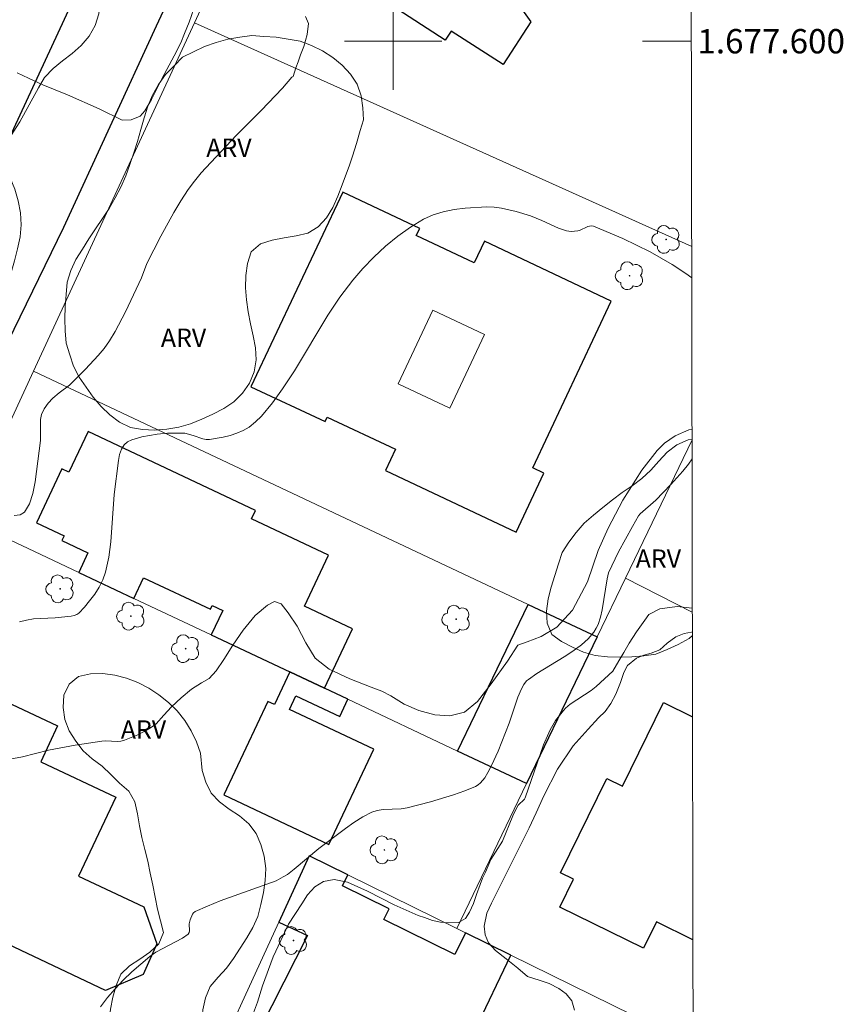
# Model space of a CAD drawing. Units: metres. Extents: x 279726 to 280242, y 1677108 to 1677673.
# Drawn here: x 280169 to 280237, y 1677521 to 1677602 of the extents above; entities that cross this region are included whole.
import ezdxf
from ezdxf.enums import TextEntityAlignment as Align

# ---------------------------------------------------------------- set-up
doc = ezdxf.new("R2010")
doc.units = ezdxf.units.M
doc.header["$MEASUREMENT"] = 0
for name, color, linetype, lineweight in [('Articulacao', 7, 'Continuous', 18), ('Coordenadas', 7, 'Continuous', 9), ('Edificacoes', 7, 'Continuous', 30), ('Edificacoes_Vazios', 7, 'Continuous', 15), ('Malha_Coordenadas', 7, 'Continuous', 15), ('Muro_Grade', 8, 'Continuous', 20), ('Pavimentacao_Nao_Asfaltica_Mfio', 10, 'Continuous', 30)]:
    doc.layers.add(name, color=color, linetype=linetype, lineweight=lineweight)
for name, color, linetype, lineweight, true_color in [('Arvores_Isoladas', 7, 'Continuous', 18, 0x00ff33), ('Curvas_Intermediarias', 7, 'Continuous', 9, 0x783c14), ('Curvas_Mestras', 7, 'Continuous', 20, 0x783c14), ('Topon_Vegetacao', 7, 'Continuous', 9, 0x00ff33), ('Vegetacao', 7, 'Orla8', 9, 0x00ff33)]:
    doc.layers.add(name, color=color, linetype=linetype, lineweight=lineweight, true_color=true_color)
doc.styles.add('Arial', font='arial.ttf', dxfattribs={"height": 1.5})
doc.styles.get("Standard").update_dxf_attribs({"font": 'arial.ttf'})
doc.linetypes.add('Orla8', pattern='A,6,-0.5,["V",Standard,S=1,R=0,X=-0.5,Y=-1],-0.5,6,-0.5,["V",Standard,S=1,R=0,X=-0.5,Y=-1],-0.5', length=14)

# ---------------------------------------------------------------- blocks, each defined once
blk = doc.blocks.new('Arvore')
at = {"layer": 'Arvores_Isoladas'}
blk.add_lwpolyline([(-0.718, 0.493, 0.872324), (-0.722, -0.551, 0.862983), (0.284, -0.827, 0.900105), (0.89, 0.029, 0.863155), (0.262, 0.861, 0.882486)], format="xyb", close=True, dxfattribs=at)
blk.add_circle((0, 0), 0.0286, dxfattribs=at)

msp = doc.modelspace()

# ---------------------------------------------------------------- linework, layer by layer
at = {"layer": 'Articulacao', "flags": 128}
msp.add_lwpolyline([(279742.024, 1677667.588), (280224.358, 1677668.462), (280225.35, 1677114.199), (279743.04, 1677113.325), (279742.024, 1677667.588)], close=True, dxfattribs=at)
at = {"layer": 'Curvas_Intermediarias', "flags": 128}
for points, elevation in [([(280168.872, 1677561.063), (280169.367, 1677561.116), (280169.728, 1677561.344), (280170.132, 1677562.022), (280170.412, 1677562.866), (280170.603, 1677563.821), (280171.042, 1677567.232), (280171.04, 1677568.938), (280171.112, 1677569.34), (280171.329, 1677569.829), (280171.662, 1677570.28), (280172.039, 1677570.69), (280172.561, 1677571.134), (280173.401, 1677571.749), (280174.734, 1677573.067), (280175.775, 1677574.192), (280176.256, 1677574.783), (280176.699, 1677575.398), (280177.178, 1677576.171), (280178.024, 1677577.795), (280179.315, 1677580.579), (280179.755, 1677581.748), (280180.917, 1677583.996), (280181.984, 1677585.944), (280182.554, 1677586.893), (280183.16, 1677587.815), (280183.679, 1677588.518), (280184.237, 1677589.193), (280185.423, 1677590.494), (280187.125, 1677592.293), (280189.154, 1677594.318), (280190.904, 1677596.142), (280191.68, 1677597.055), (280191.78, 1677597.104), (280191.99, 1677597.813), (280192.2, 1677598.295), (280192.396, 1677598.869), (280192.651, 1677599.577), (280192.944, 1677600.55), (280193.035, 1677601.455), (280192.787, 1677602.035)], 36), ([(280169.315, 1677552.325), (280169.871, 1677552.481), (280170.449, 1677552.569), (280172.234, 1677552.672), (280173.565, 1677552.799), (280173.802, 1677552.843), (280174.015, 1677552.922), (280174.191, 1677553.051), (280174.633, 1677553.528), (280175.07, 1677554.048), (280175.482, 1677554.602), (280175.85, 1677555.186), (280176.155, 1677555.792), (280176.376, 1677556.415), (280176.646, 1677557.644), (280176.814, 1677558.909), (280177.091, 1677562.788), (280177.426, 1677565.575), (280177.53, 1677566.058), (280177.685, 1677566.495), (280177.911, 1677566.864), (280178.179, 1677567.104), (280178.523, 1677567.284), (280179.342, 1677567.52), (280180.604, 1677567.746), (280181.476, 1677567.812), (280182.879, 1677567.823), (280183.574, 1677567.631), (280184.373, 1677567.352), (280184.638, 1677567.303), (280184.902, 1677567.305), (280186.031, 1677567.491), (280186.602, 1677567.631), (280187.157, 1677567.811), (280187.68, 1677568.039), (280188.158, 1677568.321), (280188.689, 1677568.741), (280189.184, 1677569.224), (280190.085, 1677570.317), (280190.91, 1677571.468), (280191.888, 1677572.943), (280194.637, 1677577.517), (280195.611, 1677578.989), (280196.675, 1677580.385), (280197.516, 1677581.349), (280198.418, 1677582.283), (280199.373, 1677583.171), (280200.374, 1677583.995), (280201.414, 1677584.74), (280202.486, 1677585.388), (280203.271, 1677585.744), (280204.114, 1677586.005), (280204.997, 1677586.185), (280205.898, 1677586.302), (280207.681, 1677586.407), (280208.282, 1677586.389), (280208.885, 1677586.307), (280210.088, 1677586.015), (280211.269, 1677585.654), (280212.207, 1677585.285), (280213.586, 1677584.643), (280214.232, 1677584.426), (280214.602, 1677584.384), (280215.154, 1677584.424), (280215.299, 1677584.463), (280215.995, 1677584.796), (280216.266, 1677584.834), (280216.448, 1677584.815), (280218.846, 1677583.803), (280221.114, 1677582.704), (280222.896, 1677581.682), (280224.041, 1677580.931), (280224.515, 1677580.582)], 37), ([(280168.202, 1677540.991), (280169.56, 1677541.241), (280171.698, 1677541.809), (280173.88, 1677542.21), (280176.074, 1677542.535), (280176.385, 1677542.553), (280177.331, 1677542.515), (280177.636, 1677542.537), (280177.926, 1677542.61), (280179.014, 1677543.058), (280179.552, 1677543.327), (280180.066, 1677543.63), (280180.544, 1677543.971), (280181.16, 1677544.68), (280181.799, 1677545.351), (280182.572, 1677546.098), (280183.429, 1677546.793), (280184.255, 1677547.336), (280184.878, 1677547.691), (280185.468, 1677548.297), (280186.084, 1677549.23), (280186.835, 1677550.419), (280187.688, 1677551.656), (280188.665, 1677552.853), (280189.664, 1677553.696), (280190.25, 1677554.004), (280190.802, 1677553.804), (280191.38, 1677553.082), (280192.12, 1677551.972), (280192.829, 1677550.621), (280193.595, 1677549.349), (280194.74, 1677548.457), (280196.438, 1677547.644), (280198.184, 1677546.955), (280199.066, 1677546.65), (280199.795, 1677546.251), (280200.892, 1677545.573), (280202.097, 1677545.058), (280203.426, 1677544.689), (280204.658, 1677544.613), (280205.849, 1677544.925), (280206.919, 1677545.779), (280208.042, 1677547.228), (280209.398, 1677549.105), (280210.24, 1677550.414), (280211.01, 1677550.689), (280212.155, 1677551.114), (280213.443, 1677551.885), (280214.735, 1677553.292), (280215.967, 1677555.61), (280216.843, 1677558.187), (280217.654, 1677560.023), (280218.849, 1677562.311), (280220.411, 1677564.786), (280221.677, 1677566.408), (280222.289, 1677566.998), (280223.142, 1677567.604), (280224.284, 1677568.086), (280224.537, 1677568.145)], 38), ([(280224.542, 1677565.723), (280224.24, 1677565.277), (280223.79, 1677564.701), (280222.807, 1677563.597), (280221.579, 1677562.31), (280220.271, 1677561.189), (280220.147, 1677561.023), (280219.644, 1677560.154), (280218.511, 1677558.067), (280217.692, 1677556.344), (280217.567, 1677555.85), (280217.156, 1677553.325), (280217.014, 1677552.713), (280216.821, 1677552.124), (280216.67, 1677551.803), (280216.478, 1677551.496), (280216.003, 1677550.93), (280215.457, 1677550.443), (280214.762, 1677549.935), (280214.034, 1677549.464), (280211.806, 1677548.1), (280211.101, 1677547.605), (280210.958, 1677547.481), (280210.715, 1677547.18), (280210.523, 1677546.84), (280210.237, 1677546.146), (280209.528, 1677544.012), (280208.608, 1677541.701), (280208.075, 1677540.538), (280207.78, 1677539.974), (280207.51, 1677539.522), (280207.177, 1677539.111), (280206.982, 1677538.945), (280206.765, 1677538.821), (280205.871, 1677538.457), (280204.95, 1677538.128), (280203.055, 1677537.558), (280201.144, 1677537.064), (280200.66, 1677536.983), (280199.163, 1677536.921), (280198.684, 1677536.852), (280198.234, 1677536.704), (280197.492, 1677536.314), (280196.777, 1677535.856), (280196.079, 1677535.351), (280193.903, 1677533.711), (280191.872, 1677532.022), (280191.311, 1677531.6), (280190.969, 1677531.39), (280190.38, 1677531.079), (280185.788, 1677529.419), (280184.743, 1677528.996), (280183.728, 1677528.539), (280183.604, 1677528.451), (280183.506, 1677528.328), (280183.316, 1677527.859), (280183.243, 1677527.532), (280183.269, 1677526.975), (280183.24, 1677526.816), (280183.156, 1677526.691), (280182.693, 1677526.351), (280180.505, 1677525.209), (280180.009, 1677524.857), (280178.543, 1677523.587), (280177.834, 1677522.912), (280177.16, 1677522.21), (280176.534, 1677521.478), (280175.972, 1677520.713)], 39), ([(280224.567, 1677551.497), (280224.484, 1677551.495), (280223.906, 1677551.367), (280223.215, 1677551.097), (280222.505, 1677550.575), (280221.893, 1677550.031), (280221.183, 1677549.756), (280220.59, 1677549.584), (280219.97, 1677549.362), (280219.249, 1677548.754), (280218.937, 1677548.172), (280218.652, 1677547.338), (280218.287, 1677546.395), (280217.878, 1677545.625), (280217.394, 1677544.983), (280216.868, 1677544.442), (280216.015, 1677543.529), (280214.784, 1677542.162), (280213.492, 1677540.224), (280212.373, 1677538.038), (280211.727, 1677536.656), (280211.159, 1677535.413), (280210.157, 1677533.395), (280209.011, 1677531.085), (280208.068, 1677529.226), (280207.7, 1677528.422), (280207.475, 1677527.333), (280207.558, 1677526.627), (280207.832, 1677525.969), (280208.41, 1677525.345), (280209.262, 1677524.658), (280210.246, 1677523.884), (280211.02, 1677523.2), (280211.985, 1677522.925), (280212.796, 1677522.632), (280213.599, 1677522.234), (280214.215, 1677521.79), (280214.658, 1677521.212), (280214.876, 1677520.453)], 41)]:
    msp.add_lwpolyline(points, dxfattribs=dict(at, elevation=elevation))
at = {"layer": 'Curvas_Mestras', "flags": 128}
for points, elevation in [([(280183.828, 1677603.2), (280183.236, 1677601.556), (280182.857, 1677600.642), (280182.55, 1677599.862), (280182.017, 1677598.799), (280180.99, 1677596.91), (280180.151, 1677595.228), (280179.596, 1677594.28), (280179.209, 1677593.84), (280178.489, 1677593.557), (280177.746, 1677593.527), (280175.863, 1677594.452), (280173.259, 1677595.607), (280171.225, 1677596.426), (280170.058, 1677596.98), (280169.12, 1677597.401)], 35), ([(280224.564, 1677553.441), (280223.309, 1677553.598), (280221.893, 1677553.391), (280220.995, 1677552.944), (280220.657, 1677552.478), (280219.992, 1677551.513), (280219.384, 1677550.567), (280218.929, 1677549.812), (280218.618, 1677549.275), (280218.336, 1677548.806), (280218.047, 1677548.292), (280216.655, 1677547.01), (280216.26, 1677546.692), (280214.542, 1677545.573), (280214.162, 1677545.244), (280213.865, 1677544.928), (280213.328, 1677544.227), (280212.876, 1677543.465), (280212.334, 1677542.229), (280210.839, 1677537.887), (280210.768, 1677537.781), (280210.267, 1677537.281), (280210.144, 1677537.101), (280209.815, 1677536.398), (280208.973, 1677534.335), (280208.023, 1677532.809), (280207.792, 1677532.3), (280207.566, 1677531.775), (280207.345, 1677531.283), (280207.142, 1677530.757), (280206.841, 1677529.939), (280206.589, 1677529.199), (280206.251, 1677528.5), (280205.925, 1677527.978), (280205.369, 1677527.648), (280204.531, 1677527.606), (280203.87, 1677527.666), (280203.228, 1677527.812), (280202.575, 1677528.045), (280202.038, 1677528.229), (280200.07, 1677529.092), (280197.877, 1677530.232), (280196.236, 1677530.949), (280195.143, 1677531.17), (280194.272, 1677531.004), (280193.551, 1677530.584), (280192.961, 1677529.926), (280192.507, 1677529.172), (280191.395, 1677527.497), (280190.148, 1677524.839), (280189.261, 1677522.443), (280188.859, 1677521.118), (280188.371, 1677519.789)], 40)]:
    msp.add_lwpolyline(points, dxfattribs=dict(at, elevation=elevation))
at = {"layer": 'Edificacoes', "flags": 128}
for points in [[(280209.923, 1677603.527), (280211.292, 1677601.584), (280209.038, 1677598.083), (280204.761, 1677600.837), (280204.273, 1677600.079), (280195.865, 1677605.572)], [(280166.759, 1677546.458), (280172.439, 1677543.781), (280171.05, 1677540.836), (280177.207, 1677537.933), (280174.15, 1677531.449), (280179.51, 1677528.922), (280180.591, 1677525.903), (280179.474, 1677523.375), (280176.379, 1677522.073), (280166.718, 1677526.627)], [(280224.612, 1677526.222), (280221.614, 1677527.698), (280220.546, 1677525.529), (280213.671, 1677528.914), (280214.795, 1677531.197), (280213.732, 1677531.721), (280217.551, 1677539.478), (280218.83, 1677538.848), (280222.206, 1677545.706), (280224.579, 1677544.538)]]:
    msp.add_lwpolyline(points, dxfattribs=at)
for points in [[(280217.905, 1677578.66), (280207.484, 1677583.573), (280206.649, 1677581.801), (280201.895, 1677584.042), (280202.175, 1677584.635), (280195.85, 1677587.617), (280188.317, 1677571.638), (280194.409, 1677568.766), (280194.585, 1677569.139), (280200.174, 1677566.504), (280199.353, 1677564.762), (280210.094, 1677559.698), (280212.38, 1677564.546), (280211.456, 1677564.981)], [(280194.354, 1677546.878), (280196.658, 1677551.765), (280192.718, 1677553.622), (280194.684, 1677557.792), (280188.352, 1677560.778), (280188.682, 1677561.479), (280174.938, 1677567.959), (280173.364, 1677564.621), (280172.797, 1677564.888), (280170.709, 1677560.457), (280172.966, 1677559.393), (280172.782, 1677559.003), (280174.933, 1677557.989), (280174.179, 1677556.39), (280178.697, 1677554.26), (280179.498, 1677555.957), (280185.001, 1677553.362), (280185.144, 1677553.666), (280185.998, 1677553.263), (280185.055, 1677551.263), (280191.507, 1677548.221)], [(280210.945, 1677539.056), (280205.291, 1677541.722), (280211.087, 1677553.757), (280216.741, 1677551.091)], [(280191.507, 1677548.221), (280190.246, 1677545.548), (280189.705, 1677545.804), (280186.081, 1677538.118), (280194.714, 1677534.049), (280198.401, 1677541.869), (280191.477, 1677545.134), (280192.002, 1677546.247), (280195.606, 1677544.548), (280196.278, 1677545.971), (280194.354, 1677546.878)], [(280205.936, 1677526.807), (280205.056, 1677525.018), (280199.241, 1677527.881), (280199.672, 1677528.757), (280195.835, 1677530.647), (280196.284, 1677531.559), (280193.09, 1677533.132), (280190.594, 1677527.677), (280192.965, 1677526.592), (280187.096, 1677515.025), (280199.197, 1677508.884), (280201.682, 1677513.78), (280203.801, 1677512.705), (280209.672, 1677524.967)]]:
    msp.add_lwpolyline(points, close=True, dxfattribs=at)
at = {"layer": 'Edificacoes_Vazios', "flags": 128}
msp.add_lwpolyline([(280203.257, 1677577.911), (280200.409, 1677571.87), (280204.641, 1677569.874), (280207.489, 1677575.915)], close=True, dxfattribs=at)
at = {"layer": 'Malha_Coordenadas', "flags": 128}
for points in [[(280200, 1677604), (280200, 1677596)], [(280204, 1677600), (280196, 1677600)], [(280224.48, 1677600), (280220.48, 1677600)]]:
    msp.add_lwpolyline(points, dxfattribs=at)
at = {"layer": 'Muro_Grade', "flags": 128}
for points in [[(280183.69, 1677601.519), (280204.026, 1677645.61), (280204.441, 1677645.955), (280204.965, 1677646.136), (280205.754, 1677646.164)], [(280164.851, 1677560.788), (280170.458, 1677572.912), (280183.69, 1677601.519)], [(280183.69, 1677601.519), (280224.51, 1677583.154)], [(280170.458, 1677572.912), (280211.087, 1677553.757), (280216.741, 1677551.091)], [(280205.217, 1677527.161), (280210.945, 1677539.056), (280216.741, 1677551.091), (280219.068, 1677555.923), (280224.539, 1677567.282)], [(280164.851, 1677560.788), (280174.179, 1677556.39), (280178.697, 1677554.26), (280185.055, 1677551.263), (280191.507, 1677548.221), (280194.354, 1677546.878), (280196.278, 1677545.971), (280205.291, 1677541.722), (280210.945, 1677539.056)], [(280219.068, 1677555.923), (280224.564, 1677553.127)], [(280193.09, 1677533.132), (280190.594, 1677527.677), (280184.006, 1677513.282)], [(280193.09, 1677533.132), (280196.284, 1677531.559), (280205.217, 1677527.161), (280205.936, 1677526.807), (280209.672, 1677524.967), (280224.628, 1677517.603)], [(280200.369, 1677505.537), (280203.801, 1677512.705), (280209.672, 1677524.967)]]:
    msp.add_lwpolyline(points, dxfattribs=at)
at = {"layer": 'Pavimentacao_Nao_Asfaltica_Mfio', "flags": 128}
for points in [[(280205.175, 1677668.427), (280201.861, 1677661.908), (280199.689, 1677657.608), (280181.292, 1677619.773), (280154.581, 1677562.16), (280139.315, 1677529.318), (280125.89, 1677499.776), (280117.927, 1677482.429), (280105.929, 1677456.772), (280094.782, 1677432.971)], [(280162.194, 1677562.701), (280172.958, 1677584.729), (280180.571, 1677601.266), (280202.37, 1677648.114)]]:
    msp.add_lwpolyline(points, dxfattribs=at)
at = {"layer": 'Vegetacao', "flags": 128}
for points in [[(280169.326, 1677593.369), (280168.794, 1677592.522), (280168.269, 1677591.671), (280167.996, 1677590.708), (280168.214, 1677589.732), (280168.539, 1677588.786), (280168.932, 1677587.866), (280169.209, 1677586.905), (280169.401, 1677585.923), (280169.447, 1677584.923), (280169.353, 1677583.927), (280169.135, 1677582.951), (280168.895, 1677581.98), (280168.63, 1677581.015), (280168.251, 1677580.089), (280167.872, 1677579.164), (280167.362, 1677578.303), (280166.741, 1677577.519), (280166.045, 1677576.8), (280165.166, 1677576.323), (280164.252, 1677575.916), (280163.28, 1677575.676), (280162.282, 1677575.616), (280161.322, 1677575.899), (280160.387, 1677576.253), (280159.543, 1677576.791), (280158.967, 1677577.609), (280158.385, 1677578.423), (280157.919, 1677579.308), (280157.609, 1677580.259), (280157.4, 1677581.237), (280157.29, 1677582.232), (280157.363, 1677583.229), (280157.597, 1677584.202), (280157.94, 1677585.142), (280158.288, 1677586.079), (280158.614, 1677587.025), (280158.963, 1677587.963), (280159.308, 1677588.902), (280159.689, 1677589.827), (280160.098, 1677590.74), (280160.528, 1677591.643), (280161.004, 1677592.523), (280161.515, 1677593.383), (280162.055, 1677594.225), (280162.62, 1677595.051), (280163.22, 1677595.851), (280163.904, 1677596.581), (280164.559, 1677597.337), (280165.201, 1677598.105), (280165.793, 1677598.911), (280166.284, 1677599.783), (280166.751, 1677600.668), (280167.181, 1677601.571), (280167.566, 1677602.494), (280167.899, 1677603.438), (280168.167, 1677604.401), (280168.352, 1677605.384), (280168.549, 1677606.365), (280168.825, 1677607.327), (280169.101, 1677608.289), (280169.38, 1677609.249), (280169.658, 1677610.21), (280169.988, 1677610.634), (280170.383, 1677611.553), (280170.815, 1677612.455), (280171.218, 1677613.371), (280171.653, 1677614.272), (280172.022, 1677615.201), (280172.325, 1677616.155), (280172.62, 1677617.111), (280172.943, 1677618.058), (280173.297, 1677618.993), (280173.684, 1677619.916), (280174.18, 1677620.784), (280174.817, 1677621.556), (280175.803, 1677621.723), (280176.804, 1677621.715), (280177.374, 1677620.893), (280177.586, 1677619.916), (280177.55, 1677618.916), (280177.24, 1677617.965), (280176.855, 1677617.041), (280176.447, 1677616.128), (280176.09, 1677615.194), (280175.889, 1677614.214), (280175.915, 1677613.214), (280176.018, 1677612.218), (280176.135, 1677611.225), (280176.2, 1677610.227), (280176.234, 1677609.227), (280176.219, 1677608.227), (280176.179, 1677607.227), (280176.107, 1677606.229), (280176.052, 1677605.23), (280175.99, 1677604.232), (280175.946, 1677603.232), (280175.831, 1677602.239), (280175.533, 1677601.284), (280175.028, 1677600.42), (280174.375, 1677599.662), (280173.644, 1677598.979), (280172.845, 1677598.378), (280172.065, 1677597.75), (280171.374, 1677597.027), (280170.876, 1677596.16)], [(280195.801, 1677588.207), (280195.457, 1677587.268), (280195.047, 1677586.355), (280194.507, 1677585.513), (280193.847, 1677584.762), (280192.994, 1677584.238), (280192.019, 1677584.015), (280191.032, 1677583.851), (280190.049, 1677583.666), (280189.097, 1677583.359), (280188.337, 1677582.707), (280188.044, 1677581.751), (280187.898, 1677580.761), (280187.879, 1677579.761), (280187.963, 1677578.764), (280188.088, 1677577.772), (280188.286, 1677576.791), (280188.506, 1677575.815), (280188.694, 1677574.833), (280188.751, 1677573.834), (280188.582, 1677572.848), (280188.191, 1677571.927), (280187.612, 1677571.111), (280186.903, 1677570.405), (280186.078, 1677569.84), (280185.186, 1677569.388), (280184.28, 1677568.963), (280183.347, 1677568.601), (280182.388, 1677568.315), (280181.404, 1677568.137), (280180.407, 1677568.062), (280179.408, 1677568.124), (280178.421, 1677568.288), (280177.516, 1677568.714), (280176.729, 1677569.331), (280176.003, 1677570.02), (280175.365, 1677570.79), (280174.77, 1677571.594), (280174.217, 1677572.428), (280173.752, 1677573.314), (280173.429, 1677574.261), (280173.153, 1677575.223), (280173.05, 1677576.218), (280173.03, 1677577.218), (280173.05, 1677578.218), (280173.135, 1677579.215), (280173.236, 1677580.21), (280173.523, 1677581.168), (280173.945, 1677582.075), (280174.474, 1677582.925), (280175.011, 1677583.769), (280175.561, 1677584.604), (280176.113, 1677585.438), (280176.661, 1677586.275), (280177.166, 1677587.139), (280177.642, 1677588.019), (280178.042, 1677588.936), (280178.368, 1677589.882), (280178.702, 1677590.825), (280178.999, 1677591.78), (280179.277, 1677592.741), (280179.537, 1677593.707), (280179.852, 1677594.657), (280180.242, 1677595.578), (280180.732, 1677596.45), (280181.295, 1677597.277), (280181.998, 1677597.988), (280182.702, 1677598.7), (280183.604, 1677599.132), (280184.506, 1677599.565), (280185.449, 1677599.899), (280186.411, 1677600.172), (280187.4, 1677600.321), (280188.39, 1677600.469), (280189.387, 1677600.397), (280190.385, 1677600.324), (280191.373, 1677600.165), (280192.36, 1677600.005), (280193.299, 1677599.659), (280194.198, 1677599.221), (280195.03, 1677598.665), (280195.806, 1677598.034), (280196.489, 1677597.303), (280197.031, 1677596.462), (280197.379, 1677595.524), (280197.513, 1677594.533), (280197.557, 1677593.533), (280197.282, 1677592.659), (280196.995, 1677591.594), (280196.666, 1677590.571), (280196.42, 1677589.833)], [(280184.315, 1677540.132), (280184.61, 1677539.177), (280185.044, 1677538.275), (280185.724, 1677537.542), (280186.527, 1677536.945), (280187.368, 1677536.404), (280188.132, 1677535.757), (280188.742, 1677534.964), (280189.137, 1677534.045), (280189.411, 1677533.083), (280189.536, 1677532.091), (280189.473, 1677531.092), (280189.341, 1677530.1), (280189.133, 1677529.122), (280188.886, 1677528.153), (280188.479, 1677527.239), (280187.973, 1677526.376), (280187.428, 1677525.537), (280186.877, 1677524.702), (280186.296, 1677523.887), (280185.611, 1677523.158), (280184.977, 1677522.385), (280184.591, 1677521.462), (280184.373, 1677520.485), (280184.286, 1677519.489), (280184.376, 1677518.492), (280184.722, 1677517.554), (280185.061, 1677516.613), (280185.262, 1677515.633), (280185.231, 1677514.633), (280184.872, 1677513.699), (280184.331, 1677512.857), (280183.59, 1677512.186), (280182.594, 1677512.095), (280181.705, 1677512.554), (280181.112, 1677513.36), (280180.641, 1677514.242), (280180.192, 1677515.136), (280179.767, 1677516.042), (280179.095, 1677516.783), (280178.2, 1677517.229), (280177.315, 1677517.697), (280176.802, 1677518.556), (280176.678, 1677519.548), (280176.771, 1677520.544), (280176.964, 1677521.526), (280177.254, 1677522.483), (280177.622, 1677523.414), (280178.353, 1677524.096), (280179.191, 1677524.643), (280180.019, 1677525.204), (280180.742, 1677525.896), (280181.14, 1677526.814), (280180.892, 1677527.783), (280180.652, 1677528.754), (280180.451, 1677529.734), (280180.255, 1677530.715), (280180.042, 1677531.693), (280179.841, 1677532.672), (280179.603, 1677533.644), (280179.36, 1677534.614), (280179.15, 1677535.593), (280178.994, 1677536.581), (280178.768, 1677537.555), (280178.274, 1677538.426), (280177.534, 1677539.099), (280176.808, 1677539.787), (280176.086, 1677540.479), (280175.287, 1677541.082), (280174.543, 1677541.75), (280173.93, 1677542.541), (280173.394, 1677543.385), (280173.026, 1677544.316), (280172.898, 1677545.308), (280172.957, 1677546.306), (280173.388, 1677547.209), (280174.166, 1677547.838), (280175.14, 1677548.065), (280176.14, 1677548.092), (280177.13, 1677547.945), (280178.099, 1677547.697), (280179.035, 1677547.343), (280179.929, 1677546.894), (280180.764, 1677546.344), (280181.538, 1677545.71), (280182.266, 1677545.024), (280182.876, 1677544.231), (280183.419, 1677543.39), (280183.839, 1677542.482), (280184.174, 1677541.54)]]:
    msp.add_lwpolyline(points, close=True, dxfattribs=at)
msp.add_lwpolyline([(280224.568, 1677551.204), (280224.293, 1677550.954), (280223.412, 1677550.48), (280222.506, 1677550.056), (280221.576, 1677549.689), (280220.588, 1677549.529), (280219.591, 1677549.45), (280218.591, 1677549.422), (280217.591, 1677549.467), (280216.597, 1677549.579), (280215.634, 1677549.848), (280214.721, 1677550.258), (280213.828, 1677550.709), (280213.016, 1677551.293), (280212.635, 1677552.218), (280212.576, 1677553.217), (280212.715, 1677554.207), (280212.959, 1677555.177), (280213.276, 1677556.126), (280213.563, 1677557.085), (280213.888, 1677558.031), (280214.414, 1677558.882), (280215.023, 1677559.676), (280215.689, 1677560.422), (280216.445, 1677561.078), (280217.219, 1677561.711), (280217.997, 1677562.34), (280218.797, 1677562.941), (280219.629, 1677563.497), (280220.427, 1677564.099), (280221.155, 1677564.785), (280221.826, 1677565.527), (280222.504, 1677566.263), (280223.297, 1677566.873), (280224.214, 1677567.272), (280224.539, 1677567.313)], dxfattribs=at)

# ---------------------------------------------------------------- block references
at = {"layer": 'Arvores_Isoladas'}
for p in [(280222.419, 1677583.729), (280219.415, 1677580.746), (280172.642, 1677555.036), (280178.463, 1677552.793), (280205.174, 1677552.547), (280182.954, 1677550.128), (280199.273, 1677533.606), (280191.809, 1677526.164)]:
    msp.add_blockref('Arvore', p, dxfattribs=at)

# ---------------------------------------------------------------- texts
at = {"layer": 'Coordenadas', "style": 'Arial'}
msp.add_text('1.677.600', height=2, dxfattribs=at).set_placement((280224.98, 1677600), align=Align.MIDDLE_LEFT)
at = {"layer": 'Topon_Vegetacao', "style": 'Arial'}
for p in [(280184.647, 1677590.503), (280180.92, 1677574.906), (280219.918, 1677556.773), (280177.63, 1677542.743)]:
    msp.add_text('ARV', height=1.5, dxfattribs=at).set_placement(p)

doc.saveas('drawing.dxf')
